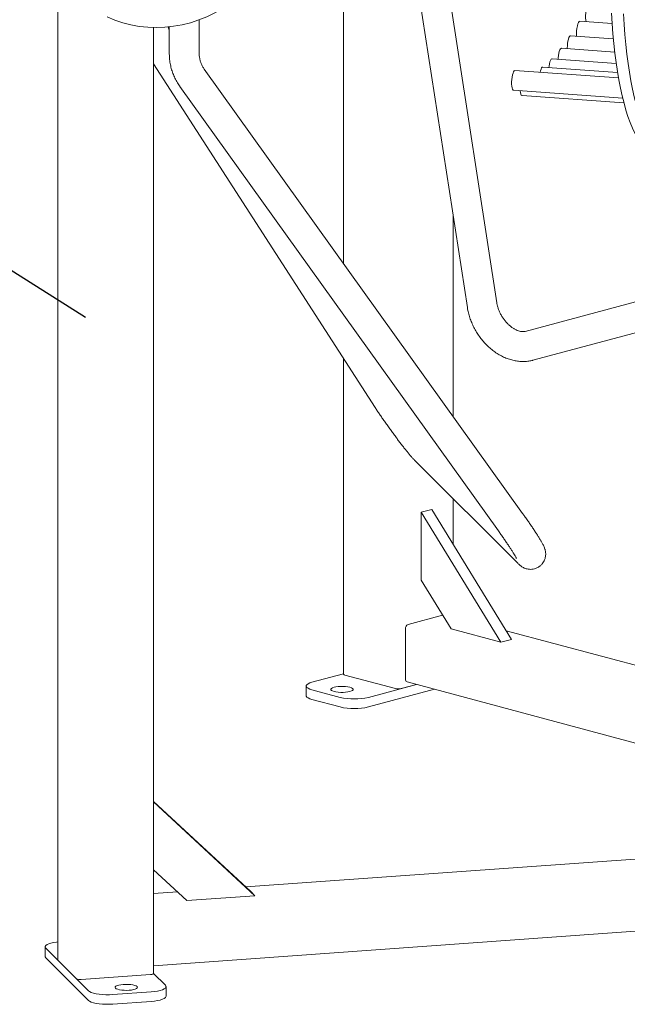
# Model space of a CAD drawing. Units: inches. Extents: x 0.1 to 8.5, y 0.3 to 10.8.
# Drawn here: x 5.4 to 6.1, y 6.7 to 7.7 of the extents above; entities that cross this region are included whole.
import ezdxf

# ---------------------------------------------------------------- set-up
doc = ezdxf.new("R2010")
doc.units = ezdxf.units.IN
doc.header["$MEASUREMENT"] = 0
doc.dimstyles.new('SLDDIMSTYLE1', dxfattribs={"dimtxt": 0.18, "dimasz": 0.125, "dimexe": 0, "dimexo": 0.0625, "dimgap": 0, "dimtad": 0, "dimtih": 1, "dimtoh": 1, "dimdec": 0, "dimrnd": 1e-09, "dimzin": 0, "dimdsep": 46, "dimlunit": 5, "dimtxsty": 'Standard', "dimblk1": 'NONE', "dimblk2": 'NONE', "dimsah": 1, "dimcen": 0.09, "dimadec": 0, "dimazin": 0, "dimtfac": 0.125, "dimtdec": 0, "dimtofl": 0, "dimtmove": 0, "dimatfit": 3, "dimldrblk": 'NONE', "dimfxl": 0, "dimfrac": 2, "dimtolj": 1, "dimtzin": 0, "dimarcsym": 0})

# ---------------------------------------------------------------- blocks, each defined once
blk = doc.blocks.new('_NONE')

msp = doc.modelspace()

# ---------------------------------------------------------------- linework, layer by layer
at = {"color": 7, "linetype": 'Continuous', "lineweight": 18}
for p, q in [((5.84604029, 7.82005719), (5.90749336, 7.4212045)), ((5.93837889, 7.42596317), (5.87651431, 7.82748688)), ((5.7780798, 7.7979112), (5.7780798, 7.46713064)), ((5.47918528, 7.74787794), (5.47918528, 6.73870334)), ((5.59590574, 7.71480437), (5.59590574, 7.68637704)), ((5.6271557, 7.68637703), (5.6271557, 7.72208836)), ((6.05881942, 7.71832678), (6.02505194, 7.72075083)), ((5.57937448, 6.72449521), (5.57937448, 7.71408968)), ((6.06014232, 7.70222243), (6.01543277, 7.70543199)), ((6.06162071, 7.68828626), (6.00574838, 7.69229714)), ((5.57937448, 7.6760232), (5.81115425, 7.31648263)), ((6.06313642, 7.67657313), (5.99603702, 7.68138996)), ((5.96529299, 7.20576204), (5.6324195, 7.67048719)), ((6.06553675, 7.66138112), (5.95720426, 7.66915792)), ((6.06457106, 7.66709446), (5.9862967, 7.67271352)), ((5.60701427, 7.65228993), (5.93988778, 7.18756482)), ((5.9557126, 7.64837804), (6.06992425, 7.64017916)), ((5.96464533, 7.64285408), (6.07117659, 7.63520658)), ((5.89247916, 7.30741753), (5.89247916, 7.51865204)), ((6.26262215, 7.47515012), (5.96799431, 7.39621607)), ((5.97608131, 7.3660306), (6.27070914, 7.44496465)), ((5.7780798, 7.36778825), (5.7780798, 7.03755532)), ((5.8523614, 7.26146077), (5.9602027, 7.15363486)), ((5.89247916, 7.17370197), (5.89247916, 7.22134874)), ((5.85921797, 7.20695799), (5.87026652, 7.20991802)), ((5.95359988, 7.07404917), (5.87026652, 7.20991802)), ((5.94255134, 7.07108914), (5.85921797, 7.20695799)), ((5.85921797, 7.20695799), (5.85921797, 7.13599367)), ((5.89046797, 7.08504285), (5.85921797, 7.13599367)), ((5.88164739, 7.09942416), (5.84559143, 7.08976437)), ((5.84264516, 7.08496068), (5.84264516, 7.03277415)), ((5.89046797, 7.08504285), (5.94255134, 7.07108914)), ((6.31519174, 6.98477537), (5.94802145, 7.08314435)), ((5.94255134, 7.07108914), (5.95359988, 7.07404917)), ((5.74504973, 7.02916857), (5.77807983, 7.0380177)), ((5.83233319, 7.02255785), (5.77930021, 7.03676598)), ((5.73894779, 7.02522187), (5.73894779, 7.015186)), ((5.85439786, 7.02689054), (5.80397526, 7.01338177)), ((5.85439786, 7.02689054), (5.83822574, 7.02255786)), ((5.84451317, 7.02953876), (6.31519173, 6.90343877)), ((5.77451252, 7.01338176), (5.74504969, 7.02127518)), ((5.87312771, 7.02187261), (5.80397526, 7.0033459)), ((5.77451252, 7.00334589), (5.74504969, 7.01123931)), ((5.68134019, 6.80991522), (5.57937444, 6.90429916)), ((5.68538428, 6.80587176), (5.57937444, 6.90399903)), ((6.25647795, 6.8567104), (5.67581799, 6.81502683)), ((5.61423713, 6.80076434), (5.57937444, 6.8330347)), ((5.60436996, 6.80989782), (5.57937451, 6.80810348)), ((5.68538428, 6.80587176), (5.68134019, 6.80991522)), ((5.61423713, 6.80076434), (5.68538428, 6.80587176)), ((5.57937448, 6.73253841), (6.271094, 6.78219456)), ((5.4660808, 6.75239377), (5.4660808, 6.7423579)), ((5.51127524, 6.70647099), (5.46679075, 6.75094919)), ((5.51127524, 6.69643512), (5.46679075, 6.74091332)), ((5.49873869, 6.71900576), (5.47932726, 6.73841442)), ((5.57628623, 6.72341694), (5.50384181, 6.71821642)), ((5.57937448, 6.72464218), (5.59176908, 6.71224938)), ((5.5770377, 6.70541348), (5.53679071, 6.70252429)), ((5.59247896, 6.70076891), (5.59247896, 6.71080478)), ((5.5770377, 6.69537761), (5.53679071, 6.69248842))]:
    msp.add_line(p, q, dxfattribs=at)
at = {"color": 7, "linetype": 'Continuous', "lineweight": 18, "flags": 128}
for points in [[(6.03385843, 7.73788574), (6.03321238, 7.73697719), (6.03260189, 7.73553634), (6.03206261, 7.73364699), (6.03162572, 7.73141875), (6.03131674, 7.7289814), (6.03115357, 7.72647629), (6.03114571, 7.72404922), (6.03129359, 7.72184119), (6.03152502, 7.72028614)], [(5.53091829, 7.72517756), (5.5389776, 7.72180404), (5.54729529, 7.71902351), (5.55583032, 7.71684971), (5.5645405, 7.71529325), (5.57338281, 7.71436182), (5.58231352, 7.71406013), (5.59128859, 7.71438969), (5.60026367, 7.71534871), (5.60919443, 7.7169326), (5.61803676, 7.71913357), (5.62674692, 7.72194057), (5.63528195, 7.72533977), (5.64359965, 7.72931449), (5.65165897, 7.73384511)], [(6.05813775, 7.72916316), (6.05882686, 7.71822029), (6.05966101, 7.70755473), (6.06063825, 7.6971896), (6.06175653, 7.68714751), (6.06301351, 7.67745031), (6.0644062, 7.66811899), (6.06593184, 7.65917398), (6.06758699, 7.65063468), (6.06936803, 7.6425198), (6.07127107, 7.63484676), (6.07329205, 7.62763252), (6.0754266, 7.62089266), (6.07766991, 7.61464173), (6.08001719, 7.60889352), (6.08246338, 7.60366045), (6.08500312, 7.59895395), (6.08763083, 7.59478424), (6.09034086, 7.59116028), (6.09312731, 7.58809013), (6.09598401, 7.58558043), (6.09890491, 7.58363657)], [(6.07071492, 7.7282603), (6.07140405, 7.71731742), (6.07223814, 7.70665184), (6.07321545, 7.69628674), (6.07433373, 7.68624465), (6.07559063, 7.67654743), (6.0769834, 7.66721612), (6.07850904, 7.65827112), (6.08016415, 7.64973182), (6.08194519, 7.64161694), (6.08384826, 7.63394389), (6.08586925, 7.62672965), (6.08800373, 7.61998978), (6.09024703, 7.61373885), (6.09259439, 7.60799065), (6.09504058, 7.60275758), (6.09758021, 7.59805107), (6.10020796, 7.59388136), (6.10291798, 7.59025739), (6.10570441, 7.58718725), (6.10856121, 7.58467756), (6.11148207, 7.58273371)], [(6.02505194, 7.72075083), (6.02490175, 7.72074431), (6.02425515, 7.72034407), (6.02361156, 7.71936369), (6.02300831, 7.71785996), (6.02248049, 7.71592049)], [(6.01543277, 7.70543199), (6.01501847, 7.70533327), (6.01436852, 7.70468935), (6.01373714, 7.70348489), (6.01316089, 7.7017897), (6.01267333, 7.69970237), (6.0123028, 7.69734423)], [(6.00269351, 7.68477941), (6.00242755, 7.68230603), (6.00234489, 7.68093713)], [(6.00574838, 7.69229714), (6.00548508, 7.69226347), (6.00483628, 7.69175776), (6.00419718, 7.69067954), (6.00360482, 7.68909156), (6.0030937, 7.68708601), (6.00269351, 7.68477941)], [(5.99603702, 7.68138996), (5.99574823, 7.68134755), (5.99509906, 7.68081832), (5.99446113, 7.67971837), (5.99387138, 7.6781118), (5.99336416, 7.67609195), (5.9929689, 7.67377616), (5.99279021, 7.67224739)], [(5.9564605, 7.66880598), (5.95581523, 7.66787104), (5.9552074, 7.66640714), (5.9546722, 7.66449922), (5.95424085, 7.66225829), (5.95393835, 7.65981443), (5.9537823, 7.65730976), (5.95378182, 7.65488986), (5.95393686, 7.65269539), (5.95423839, 7.65085382), (5.95466907, 7.64947211), (5.95520362, 7.6486307), (5.9557126, 7.64837804)], [(5.95720426, 7.66915792), (5.95710567, 7.6691575), (5.9564605, 7.66880598)], [(5.9862967, 7.67271352), (5.98582068, 7.67257887), (5.9851709, 7.67187942), (5.98454314, 7.67062458), (5.98397403, 7.66888731), (5.98359257, 7.6672636)], [(5.96280106, 7.64786921), (5.96302979, 7.64604027), (5.9634097, 7.64445726), (5.96390486, 7.64338488), (5.96448633, 7.64288549), (5.96464533, 7.64285408)], [(5.74504969, 7.02127518), (5.74271543, 7.02202047), (5.74089969, 7.02286304), (5.73965764, 7.02377728), (5.73902703, 7.02473542), (5.73902706, 7.02570833), (5.73965766, 7.02666646), (5.74089966, 7.02758072), (5.74271545, 7.02842327), (5.74504973, 7.02916857)], [(5.76806753, 7.02398853), (5.77011919, 7.02442686), (5.77248347, 7.02473191), (5.77504185, 7.02488835), (5.77766598, 7.02488836), (5.78022437, 7.02473191), (5.78258864, 7.02442688), (5.78464033, 7.02398853), (5.78627649, 7.02343886), (5.78741505, 7.02280545), (5.78799901, 7.02212002), (5.78799896, 7.02141699), (5.78741504, 7.02073157), (5.78627645, 7.02009816), (5.78464031, 7.01954849), (5.78258865, 7.01911015), (5.78022437, 7.01880511), (5.77766598, 7.01864867), (5.77504186, 7.01864866), (5.77248346, 7.01880511), (5.77011919, 7.01911014), (5.76806751, 7.01954849), (5.76643134, 7.02009816), (5.76529278, 7.02073157), (5.76470883, 7.02141699), (5.76470887, 7.02212003), (5.76529279, 7.02280545), (5.76643139, 7.02343886), (5.76806753, 7.02398853)], [(5.74504969, 7.01123931), (5.74271543, 7.0119846), (5.74089969, 7.01282716), (5.73965764, 7.01374141), (5.73902703, 7.01469955), (5.73894779, 7.015186)], [(5.46679075, 6.75094919), (5.46616013, 6.75190733), (5.4661601, 6.75288024), (5.46679071, 6.75383838), (5.46803279, 6.75475262), (5.4698485, 6.75559519), (5.47218276, 6.75634048), (5.47496461, 6.75696585), (5.47810966, 6.75745232), (5.47918528, 6.75757695)], [(5.46679075, 6.74091332), (5.46616013, 6.74187146), (5.4660808, 6.7423579)], [(5.47932726, 6.73841442), (5.4791942, 6.73863034), (5.47918528, 6.73870334)], [(5.57937448, 6.72449521), (5.57933884, 6.7243495), (5.57915337, 6.72413639), (5.57881629, 6.72393707), (5.57834044, 6.72375918), (5.57774433, 6.72360959), (5.57705066, 6.72349403), (5.57628623, 6.72341694)], [(5.53679071, 6.70252429), (5.53321445, 6.70235536), (5.52958295, 6.70235534), (5.52600662, 6.70252429), (5.52259415, 6.70285705), (5.51944918, 6.7033435), (5.51666728, 6.70396888), (5.51433303, 6.70471418), (5.51251728, 6.70555676), (5.51127524, 6.70647099)], [(5.53952866, 6.70922151), (5.53913755, 6.7099167), (5.53933369, 6.71061777), (5.54010715, 6.71128958), (5.54141926, 6.71189843), (5.54320417, 6.71241381), (5.54537232, 6.71280984), (5.54781509, 6.71306669), (5.55040993, 6.71317147), (5.55302679, 6.71311895), (5.55553441, 6.71291172), (5.55780699, 6.71256019), (5.5597306, 6.71208199), (5.56120888, 6.71150112), (5.56216756, 6.71084667), (5.56255867, 6.71015148), (5.56236256, 6.7094504), (5.56158908, 6.7087786), (5.560277, 6.70816974), (5.55849215, 6.70765438), (5.55632393, 6.70725833), (5.55388117, 6.70700148), (5.55128633, 6.7068967), (5.5486695, 6.70694925), (5.54616192, 6.70715647), (5.54388933, 6.707508), (5.54196566, 6.70798618), (5.54048744, 6.70856707), (5.53952866, 6.70922151)], [(5.59176908, 6.71224938), (5.59239962, 6.71129122), (5.59239966, 6.71031831), (5.59176905, 6.70936017), (5.59052697, 6.70844593), (5.58871126, 6.70760336), (5.586377, 6.70685807), (5.58359514, 6.7062327), (5.5804501, 6.70574623), (5.5770377, 6.70541348)], [(5.53679071, 6.69248842), (5.53321445, 6.69231949), (5.52958295, 6.69231947), (5.52600662, 6.69248842), (5.52259415, 6.69282118), (5.51944918, 6.69330763), (5.51666728, 6.69393301), (5.51433303, 6.6946783), (5.51251728, 6.69552089), (5.51127524, 6.69643512)], [(5.59247896, 6.70076891), (5.59239966, 6.70028244), (5.59176905, 6.6993243), (5.59052697, 6.69841006), (5.58871126, 6.69756749), (5.586377, 6.6968222), (5.58359514, 6.69619683), (5.5804501, 6.69571036), (5.5770377, 6.69537761)]]:
    msp.add_lwpolyline(points, dxfattribs=at)
at = {"color": 7, "linetype": 'Continuous', "lineweight": 18}
for centre, radius, start, end in [((6.0594685, 7.70784048), 0.03786026, 167.67734987, 184.33174432), ((6.05237367, 7.69233776), 0.04038242, 172.87835097, 180.69386879), ((5.84756308, 7.08524971), 0.00492641, 113.59192417, 183.36345029), ((5.77934877, 7.03817917), 0.00141403, 206.17952302, 268.03185626), ((5.84555907, 7.03229959), 0.00295231, 170.75007912, 249.25140109), ((5.83527946, 7.03530284), 0.0130811, 256.98353774, 283.01650729), ((5.78924386, 7.0766379), 0.06494884, 256.89039529, 283.10964974), ((5.78924386, 7.06660203), 0.06494884, 256.89039529, 283.10964974), ((5.50253859, 6.72668167), 0.00856497, 243.6626627, 278.75193865)]:
    msp.add_arc(centre, radius, start, end, dxfattribs=at)
for points, knots in [([(5.59590574, 7.70995042), (5.59571349, 7.71068192), (5.59532565, 7.71215759), (5.59512511, 7.71388692), (5.59502398, 7.714759)], [0, 0, 0, 0, 0.49571235777, 1, 1, 1, 1]), ([(5.59590574, 7.68637704), (5.59592466, 7.68528934), (5.59597446, 7.6824268), (5.59648325, 7.67778867), (5.59753832, 7.67251591), (5.59909118, 7.66733684), (5.60111922, 7.66229734), (5.60356819, 7.65752816), (5.60563302, 7.65423968), (5.60682366, 7.65255899), (5.60701427, 7.65228993)], [0, 0, 0, 0, 0.09052960934, 0.2382519745, 0.38617878386, 0.53441161263, 0.68291774717, 0.83166271985, 0.97305179613, 1, 1, 1, 1]), ([(5.6324195, 7.67048719), (5.6321182, 7.67092286), (5.63113848, 7.67233955), (5.6297418, 7.67488916), (5.62842617, 7.6781552), (5.62755677, 7.68150778), (5.62719468, 7.68426549), (5.627165, 7.6858734), (5.6271557, 7.68637703)], [0, 0, 0, 0, 0.0902750645, 0.2935503004, 0.4970895829, 0.7012339922, 0.9064204189, 1, 1, 1, 1]), ([(5.96799431, 7.39621607), (5.9678078, 7.39617071), (5.967208, 7.39602485), (5.96600681, 7.39589942), (5.96419788, 7.39598468), (5.96209321, 7.3963907), (5.95972545, 7.39718398), (5.95723662, 7.3983593), (5.95468248, 7.39992007), (5.95212545, 7.40185629), (5.9496303, 7.40414368), (5.94725947, 7.40674568), (5.94507134, 7.40961424), (5.9431181, 7.41269086), (5.94144444, 7.41590778), (5.94008367, 7.41919123), (5.93907821, 7.42240453), (5.93858779, 7.42465157), (5.93840551, 7.42579606), (5.93837889, 7.42596317)], [0, 0, 0, 0, 0.030836865, 0.0991658551, 0.1626538305, 0.2298610076, 0.2943920231, 0.3577911231, 0.4208940038, 0.4840319879, 0.547373673, 0.6109733899, 0.6747931083, 0.7387363157, 0.8026821666, 0.8664644126, 0.9299634067, 0.9897736217, 1, 1, 1, 1]), ([(5.90749336, 7.4212045), (5.90766175, 7.420207), (5.90812406, 7.41746827), (5.90923801, 7.41300035), (5.91093811, 7.4078538), (5.91305252, 7.40281136), (5.91555354, 7.39791505), (5.91842159, 7.39320674), (5.92163248, 7.38872681), (5.92516173, 7.38451465), (5.92898269, 7.38060819), (5.93306777, 7.3770449), (5.93738645, 7.37386153), (5.94190443, 7.37109496), (5.94658204, 7.36878055), (5.95137366, 7.36695083), (5.95622802, 7.36563268), (5.96108901, 7.36484551), (5.96589889, 7.36459613), (5.97048098, 7.36488132), (5.97385741, 7.36546024), (5.97565376, 7.36592095), (5.97608131, 7.3660306)], [0, 0, 0, 0, 0.030551155, 0.083880712, 0.1372056544, 0.1905592098, 0.243935545, 0.2973477561, 0.3508202658, 0.404373343, 0.4580332903, 0.5118187103, 0.5657294597, 0.6197313708, 0.673731841, 0.727602437, 0.7811745087, 0.8342610292, 0.8866921998, 0.9383525593, 0.9853272324, 1, 1, 1, 1]), ([(5.81115425, 7.31648263), (5.81151723, 7.31592184), (5.81258124, 7.31427799), (5.81449279, 7.31138691), (5.81692305, 7.30778167), (5.8194854, 7.30404931), (5.82214966, 7.30023173), (5.82488877, 7.29636708), (5.82767295, 7.29249712), (5.8304715, 7.28866425), (5.83325363, 7.28491091), (5.83598895, 7.2812782), (5.83864884, 7.27780473), (5.84120716, 7.27452571), (5.84364136, 7.27147158), (5.84593575, 7.26866405), (5.84808598, 7.26611817), (5.85024302, 7.26365494), (5.8516049, 7.26224433), (5.8523614, 7.26146077)], [0, 0, 0, 0, 0.0309438761, 0.090705646, 0.1499978142, 0.2089390426, 0.2676656973, 0.326266887, 0.3848070878, 0.4433402927, 0.5019046669, 0.5605504804, 0.6193455652, 0.6783787106, 0.7377827675, 0.7977774835, 0.8587580985, 0.9215431613, 1, 1, 1, 1]), ([(5.9602027, 7.15363486), (5.96051832, 7.15332454), (5.96130562, 7.15255046), (5.96246204, 7.15152356), (5.96384652, 7.15045999), (5.96523855, 7.14955234), (5.96691852, 7.14867781), (5.96891569, 7.1479242), (5.97120183, 7.14740517), (5.97370328, 7.14722689), (5.97630413, 7.14746199), (5.97888928, 7.14814143), (5.98143106, 7.14929784), (5.98376145, 7.15091522), (5.98574004, 7.15290976), (5.98725517, 7.15507804), (5.98833735, 7.15732758), (5.98902459, 7.15957901), (5.98936224, 7.16175534), (5.98940886, 7.16378354), (5.98923701, 7.16561058), (5.98891968, 7.16722519), (5.98850707, 7.16867304), (5.9880011, 7.17007343), (5.9873215, 7.17165693), (5.98637626, 7.17357187), (5.98510699, 7.17589176), (5.9835196, 7.17860262), (5.98171192, 7.18154857), (5.97966613, 7.1847681), (5.97746145, 7.1881453), (5.97510131, 7.19168136), (5.97260245, 7.19535468), (5.96998693, 7.19913275), (5.96753716, 7.20261908), (5.96595435, 7.20483581), (5.96529299, 7.20576204)], [0, 0, 0, 0, 0.0237697395, 0.0592927719, 0.0812374029, 0.1018699675, 0.1222551904, 0.1432419183, 0.1655420093, 0.1888182132, 0.2127234122, 0.2370180348, 0.2615230498, 0.2884603747, 0.3137756726, 0.3376654856, 0.3603721143, 0.3820180158, 0.4026532401, 0.4222775799, 0.4409977718, 0.4594199594, 0.4787386022, 0.5006090606, 0.528199982, 0.5686312672, 0.6167999057, 0.6615133274, 0.7087050655, 0.7536550913, 0.7975495343, 0.840881799, 0.88388476, 0.9266867755, 0.9693668494, 1, 1, 1, 1]), ([(5.93988778, 7.18756482), (5.94034873, 7.18691978), (5.94168643, 7.18504785), (5.94385894, 7.18196595), (5.94634564, 7.17838506), (5.94870121, 7.17493507), (5.95089164, 7.1716675), (5.95288388, 7.16863284), (5.954646, 7.16588206), (5.9561476, 7.16346715), (5.95731689, 7.16151473), (5.95815547, 7.16004501), (5.9586727, 7.15908541), (5.95893823, 7.15854381), (5.9589488, 7.15851883), (5.95895294, 7.15850903)], [0, 0, 0, 0, 0.04777461877, 0.13864404815, 0.22943138218, 0.31999819054, 0.41021463508, 0.49990009673, 0.58878273668, 0.67643713377, 0.76215979082, 0.83613687261, 0.90350963626, 0.96215606619, 1, 1, 1, 1])]:
    msp.add_open_spline(points, degree=3, knots=knots, dxfattribs=at)

# ---------------------------------------------------------------- leaders
at = {"color": 7, "linetype": 'Continuous', "lineweight": 0, "has_arrowhead": 0}
msp.add_leader([(5.50826665, 7.41088358), (5.24278321, 7.57841886), (5.08553032, 7.57841886)], dimstyle='SLDDIMSTYLE1', dxfattribs=at)

doc.saveas('drawing.dxf')
